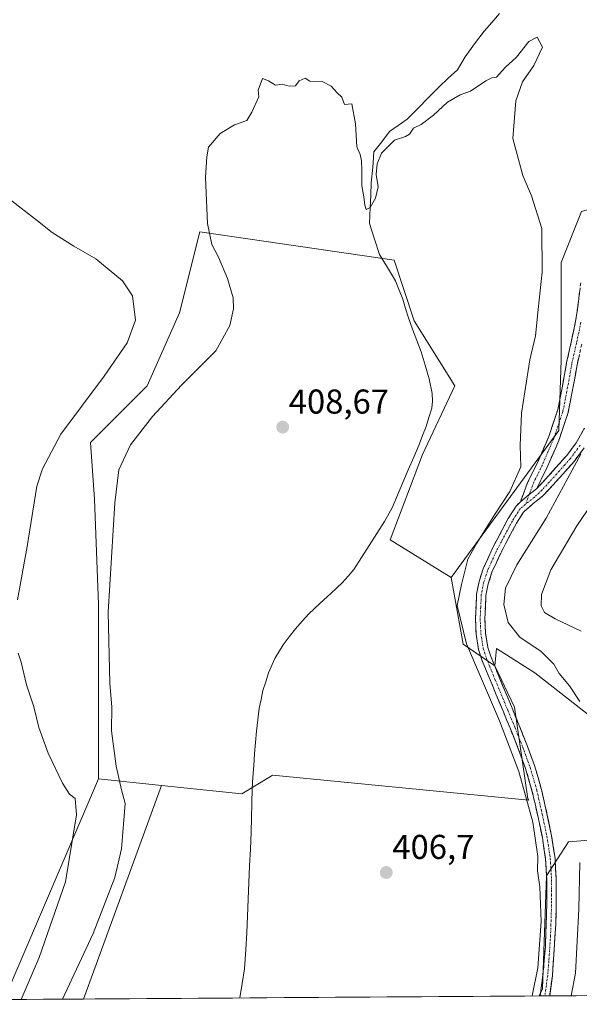
# Model space of a CAD drawing. Units: metres. Extents: x 547095 to 549641, y 4705460 to 4707452.
# Drawn here: x 547512 to 547674, y 4705461 to 4705747 of the extents above; entities that cross this region are included whole.
import ezdxf
from ezdxf.enums import TextEntityAlignment as Align

# ---------------------------------------------------------------- set-up
doc = ezdxf.new("R2010")
doc.units = ezdxf.units.M
doc.header["$MEASUREMENT"] = 0
doc.linetypes.add('TRAZO_Y_PUNTO', pattern=[1, 0.5, -0.25, 0, -0.25])
doc.linetypes.add('TRAZOSX2', pattern=[1.5, 1, -0.5])
for name, color, linetype, lineweight in [('Camino', 19, 'TRAZOSX2', 0), ('Camino Cxs', 19, 'Continuous', 0), ('Camino eje', 19, 'TRAZO_Y_PUNTO', 0), ('Carátula', 7, 'Continuous', 5), ('Corriente natural lineal', 142, 'Continuous', 13), ('Cultivos herbáceos CxS', 92, 'Continuous', 0), ('Cultivos leñosos CxS', 92, 'Continuous', 0), ('Curva de nivel normal', 36, 'Continuous', 0), ('Matorral CxS', 135, 'Continuous', 0), ('Municipio CxS', 142, 'Continuous', 0), ('Punto de cota en terreno', 7, 'Continuous', 0), ('Rótulo de punto de cota en terreno', 19, 'Continuous', 0)]:
    doc.layers.add(name, color=color, linetype=linetype, lineweight=lineweight)
doc.styles.add('Arial', font='txt', dxfattribs={"height": 0.2})

# ---------------------------------------------------------------- blocks, each defined once
blk = doc.blocks.new('*U152')
at = {"layer": 'Cultivos leñosos CxS', "color": 92, "linetype": 'Continuous', "lineweight": 0}
for points in [[(547674.98, 4705691.47, 411.24), (547669.05, 4705676.62, 410.86), (547669.04, 4705648.41, 411.76), (547668.42, 4705627.81, 413.02), (547637.09, 4705585.18, 409.91), (547619.33, 4705596.13, 408.92), (547628.74, 4705620.84, 409.35), (547638.16, 4705640.85, 409.23), (547626.39, 4705659.67, 409.43), (547620.51, 4705677.33, 409.67), (547564.02, 4705685.56, 410.16), (547558.14, 4705662.03, 413.43), (547548.72, 4705640.85, 411.91), (547532.25, 4705624.37, 413.46), (547533.42, 4705607.9, 412.31), (547534.6, 4705577.3, 410.36), (547534.6, 4705526.7, 411.87), (547507.15, 4705462.55, 415.63)], [(547696.2, 4705510.36, 419.76), (547671.21, 4705508.39, 414.6), (547664.77, 4705498.49, 411.89), (547663.61, 4705465.66, 411.69), (547662.67, 4705463.61, 411.4), (547530.21, 4705462.71, 406.21), (547530.21, 4705462.71, 406.21), (547552.93, 4705524.77, 407.07), (547576.27, 4705522.32, 406.53), (547584.57, 4705527.37, 406.89), (547585.2, 4705527.75, 406.89), (547659.63, 4705520.51, 410.77), (547659.34, 4705520.82, 410.72), (547655.54, 4705547.51, 411.95), (547649.8, 4705559.48, 411.53), (547650.3, 4705564.53, 412.01), (547661.4, 4705557.47, 412.52), (547680.07, 4705542.84, 414.72)]]:
    blk.add_polyline3d(points, dxfattribs=at)
blk = doc.blocks.new('*U157')
at = {"layer": 'Matorral CxS', "color": 135, "linetype": 'Continuous', "lineweight": 0}
for points in [[(547662.67, 4705463.61, 411.4), (547663.61, 4705465.66, 411.69), (547664.77, 4705498.49, 411.89), (547671.21, 4705508.39, 414.6), (547696.2, 4705510.36, 419.76), (547720.91, 4705506.7, 422.23), (547747.18, 4705479.63, 427.54), (547767.67, 4705477.47, 427.69), (547790.22, 4705477.27, 427.09), (547795.26, 4705464.51, 425.93), (547662.67, 4705463.61, 411.4)], [(548051.34, 4705466.26, 430.48), (548052.74, 4705468.56, 430.5), (548053.32, 4705476.11, 430.58), (548055.64, 4705494.69, 430.67), (548058.88, 4705494.85, 429.85), (548067.84, 4705495.27, 427.32), (548071.91, 4705480.17, 426.08), (548072.49, 4705470.3, 425.18), (548072.69, 4705466.4, 424.79), (548051.34, 4705466.26, 430.48)], [(547943.75, 4705465.53, 426.01), (547951.1, 4705468.56, 427.06), (547978.28, 4705465.92, 428.34), (547979.85, 4705465.77, 428.52), (547943.75, 4705465.53, 426.01)]]:
    blk.add_polyline3d(points, close=True, dxfattribs=at)
blk = doc.blocks.new('*U158')
at = {"layer": 'Matorral CxS', "color": 135, "linetype": 'Continuous', "lineweight": 0}
for points in [[(547507.15, 4705462.55, 415.63), (547534.6, 4705526.7, 411.87), (547552.93, 4705524.77, 407.07), (547530.21, 4705462.71, 406.21), (547507.15, 4705462.55, 415.63)], [(547304.83, 4705461.17, 419.42), (547316.07, 4705462.41, 419.03), (547330.39, 4705465.75, 418.39), (547334.84, 4705466.24, 418.18), (547336.65, 4705466.28, 418.11), (547337.15, 4705466.29, 418.09), (547338.32, 4705466.31, 418.05), (547341.76, 4705466.04, 417.93), (547346.05, 4705465.26, 417.8), (547355.76, 4705462.64, 417.75), (547359.59, 4705461.97, 417.87), (547361.85, 4705461.86, 417.99), (547363.9, 4705461.84, 418.15), (547365.91, 4705462, 418.33), (547366.47, 4705462.05, 418.38), (547369.62, 4705462.72, 418.72), (547369.81, 4705462.79, 418.74), (547373.26, 4705463.96, 419.13), (547375.39, 4705465.03, 419.38), (547380.41, 4705467.54, 419.9), (547386.93, 4705469.15, 420.31), (547391.2, 4705469.06, 420.45), (547391.98, 4705470.29, 420.47), (547407.47, 4705466.48, 420.41), (547419.38, 4705492.67, 420.85), (547438.43, 4705491.88, 420.98), (547429.7, 4705466.48, 420.3), (547442.09, 4705462.11, 419.42), (547304.83, 4705461.17, 419.42)]]:
    blk.add_polyline3d(points, close=True, dxfattribs=at)
blk = doc.blocks.new('*U159')
at = {"layer": 'Cultivos leñosos CxS', "color": 92, "linetype": 'Continuous', "lineweight": 0}
for points in [[(547795.26, 4705464.51, 425.93), (547790.22, 4705477.27, 427.09), (547767.67, 4705477.47, 427.69), (547747.18, 4705479.63, 427.54), (547720.91, 4705506.7, 422.23), (547696.2, 4705510.36, 419.76), (547671.21, 4705508.39, 414.6), (547664.77, 4705498.49, 411.89), (547663.61, 4705465.66, 411.69), (547662.67, 4705463.61, 411.4)], [(548058.88, 4705494.85, 429.85), (548055.64, 4705494.69, 430.67), (548053.32, 4705476.11, 430.58), (548052.74, 4705468.56, 430.5), (548051.34, 4705466.26, 430.48)], [(547979.85, 4705465.77, 428.52), (547978.28, 4705465.92, 428.34), (547951.1, 4705468.56, 427.06), (547943.75, 4705465.53, 426.01)]]:
    blk.add_polyline3d(points, dxfattribs=at)
blk = doc.blocks.new('*U161')
at = {"layer": 'Cultivos leñosos CxS', "color": 92, "linetype": 'Continuous', "lineweight": 0}
for points in [[(547534.6, 4705526.7, 411.87), (547507.15, 4705462.55, 415.63)], [(547442.09, 4705462.11, 419.42), (547429.7, 4705466.48, 420.3), (547438.43, 4705491.88, 420.98), (547419.38, 4705492.67, 420.85), (547407.47, 4705466.48, 420.41), (547391.98, 4705470.29, 420.47), (547391.2, 4705469.06, 420.45), (547386.93, 4705469.15, 420.31), (547380.41, 4705467.54, 419.9), (547375.39, 4705465.03, 419.38), (547373.26, 4705463.96, 419.13), (547369.81, 4705462.79, 418.74), (547369.62, 4705462.72, 418.72), (547366.47, 4705462.05, 418.38), (547365.91, 4705462, 418.33), (547363.9, 4705461.84, 418.15), (547361.85, 4705461.86, 417.99), (547359.59, 4705461.97, 417.87), (547355.76, 4705462.64, 417.75), (547346.05, 4705465.26, 417.8), (547341.76, 4705466.04, 417.93), (547338.32, 4705466.31, 418.05), (547337.15, 4705466.29, 418.09), (547336.65, 4705466.28, 418.11), (547334.84, 4705466.24, 418.18), (547330.39, 4705465.75, 418.39), (547316.07, 4705462.41, 419.03), (547304.83, 4705461.17, 419.42)]]:
    blk.add_polyline3d(points, dxfattribs=at)
blk = doc.blocks.new('*U162')
at = {"layer": 'Matorral CxS', "color": 135, "linetype": 'Continuous', "lineweight": 0}
for points in [[(547795.26, 4705464.51, 425.93), (547790.22, 4705477.27, 427.09), (547767.67, 4705477.47, 427.69), (547747.18, 4705479.63, 427.54), (547720.91, 4705506.7, 422.23), (547696.2, 4705510.36, 419.76), (547671.21, 4705508.39, 414.6), (547664.77, 4705498.49, 411.89), (547663.61, 4705465.66, 411.69), (547662.67, 4705463.61, 411.4)], [(548058.88, 4705494.85, 429.85), (548055.64, 4705494.69, 430.67), (548053.32, 4705476.11, 430.58), (548052.74, 4705468.56, 430.5), (548051.34, 4705466.26, 430.48)], [(547979.85, 4705465.77, 428.52), (547978.28, 4705465.92, 428.34), (547951.1, 4705468.56, 427.06), (547943.75, 4705465.53, 426.01)]]:
    blk.add_polyline3d(points, dxfattribs=at)
blk = doc.blocks.new('*U164')
at = {"layer": 'Matorral CxS', "color": 135, "linetype": 'Continuous', "lineweight": 0}
for points in [[(547534.6, 4705526.7, 411.87), (547507.15, 4705462.55, 415.63)], [(547442.09, 4705462.11, 419.42), (547429.7, 4705466.48, 420.3), (547438.43, 4705491.88, 420.98), (547419.38, 4705492.67, 420.85), (547407.47, 4705466.48, 420.41), (547391.98, 4705470.29, 420.47), (547391.2, 4705469.06, 420.45), (547386.93, 4705469.15, 420.31), (547380.41, 4705467.54, 419.9), (547375.39, 4705465.03, 419.38), (547373.26, 4705463.96, 419.13), (547369.81, 4705462.79, 418.74), (547369.62, 4705462.72, 418.72), (547366.47, 4705462.05, 418.38), (547365.91, 4705462, 418.33), (547363.9, 4705461.84, 418.15), (547361.85, 4705461.86, 417.99), (547359.59, 4705461.97, 417.87), (547355.76, 4705462.64, 417.75), (547346.05, 4705465.26, 417.8), (547341.76, 4705466.04, 417.93), (547338.32, 4705466.31, 418.05), (547337.15, 4705466.29, 418.09), (547336.65, 4705466.28, 418.11), (547334.84, 4705466.24, 418.18), (547330.39, 4705465.75, 418.39), (547316.07, 4705462.41, 419.03), (547304.83, 4705461.17, 419.42)]]:
    blk.add_polyline3d(points, dxfattribs=at)
blk = doc.blocks.new('5PATER')
at = {"layer": 'Carátula', "linetype": 'Continuous', "lineweight": 5}
h = blk.add_hatch(color=250, dxfattribs=at)
edge = h.paths.add_edge_path()
edge.add_ellipse((0, 0.01), major_axis=(-1.33, -1.34), ratio=0.999422, start_angle=0, end_angle=360)

msp = doc.modelspace()

# ---------------------------------------------------------------- linework, layer by layer
at = {"layer": 'Camino', "color": 19, "linetype": 'TRAZOSX2', "lineweight": 0}
for points in [[(547657.23, 4705607.14), (547659.19, 4705612.45), (547662.18, 4705618.5), (547665.47, 4705626.08), (547668.08, 4705633.9), (547669.42, 4705640.7), (547670.64, 4705647.51), (547671.99, 4705653.56), (547673.28, 4705659.62), (547674.09, 4705665.29), (547674.78, 4705670.97)], [(547675.04, 4705652.9), (547673.7, 4705646.9), (547672.49, 4705640.12), (547671.11, 4705633.1), (547668.39, 4705624.96), (547665.01, 4705617.19), (547661.91, 4705610.88)], [(547661.91, 4705610.88), (547664.65, 4705613.82), (547667.47, 4705616.99), (547670.69, 4705620.59), (547673.44, 4705624.32), (547675.84, 4705628.55)], [(547675.74, 4705622.82), (547672.82, 4705618.86), (547669.52, 4705615.16), (547666.68, 4705611.97), (547663.78, 4705608.86), (547660.87, 4705606.57), (547658.11, 4705604.12), (547656.07, 4705600.91), (547654.29, 4705597.55), (547651.5, 4705592.27), (547648.96, 4705586.7), (547647.87, 4705583.32), (547647.22, 4705579.94), (547646.89, 4705573.18), (547647.1, 4705569.01), (547647.75, 4705564.86), (547648.61, 4705562.18), (547650.68, 4705557.14), (547654.81, 4705547.16), (547656.86, 4705542.18), (547659.18, 4705536.38), (547661.34, 4705530.5), (547663.34, 4705523.59), (547664.94, 4705516.55), (547666.3, 4705510.14), (547667.28, 4705503.66), (547667.65, 4705497.39), (547667.66, 4705491.13), (547667.5, 4705484.44), (547666.51, 4705469.43), (547665.73, 4705463.63)], [(547662.95, 4705463.61), (547663.78, 4705469.72), (547664.48, 4705477.98), (547664.92, 4705491.16), (547664.9, 4705497.31), (547664.55, 4705503.37), (547663.6, 4705509.65), (547662.26, 4705515.96), (547660.68, 4705522.9), (547658.73, 4705529.65), (547656.62, 4705535.4), (547654.32, 4705541.15), (547652.27, 4705546.11), (547650.22, 4705551.09), (547648.14, 4705556.09), (547646.03, 4705561.25), (547645.08, 4705564.22), (547644.36, 4705568.72), (547644.15, 4705573.18), (547644.49, 4705580.27), (547645.21, 4705584), (547646.4, 4705587.69), (547649.04, 4705593.48), (547651.86, 4705598.83), (547653.7, 4705602.29), (547656, 4705605.92), (547657.23, 4705607.14)], [(547664.34, 4705463.62), (547662.95, 4705463.61)], [(547665.73, 4705463.63), (547664.34, 4705463.62)]]:
    msp.add_lwpolyline(points, dxfattribs=at)
at = {"layer": 'Camino Cxs', "color": 19, "linetype": 'Continuous', "lineweight": 0}
msp.add_lwpolyline([(547661.91, 4705610.88), (547659.78, 4705609.22), (547657.23, 4705607.14)], dxfattribs=at)
for points in [[(547674.37, 4705649.9, 412.56), (547673.7, 4705646.9, 412.5), (547673.1, 4705643.51, 412.34), (547672.49, 4705640.12, 412.22), (547671.8, 4705636.61, 412.14), (547671.11, 4705633.1, 412.33), (547669.75, 4705629.03, 412.29), (547668.39, 4705624.96, 412.25), (547666.7, 4705621.08, 411.85), (547665.01, 4705617.19, 411.83), (547663.46, 4705614.04, 412.06), (547661.91, 4705610.88, 412.05), (547661.91, 4705610.88, 412.05), (547659.78, 4705609.22, 411.78), (547657.23, 4705607.14, 411.76), (547658.21, 4705609.79, 411.45), (547659.19, 4705612.45, 411.16), (547660.69, 4705615.48, 411.26), (547662.18, 4705618.5, 411.02), (547663.83, 4705622.29, 410.95), (547665.47, 4705626.08, 411.26), (547666.78, 4705629.99, 411.38), (547668.08, 4705633.9, 411.28), (547668.75, 4705637.3, 411.18), (547669.42, 4705640.7, 411.18), (547670.03, 4705644.11, 411.25), (547670.64, 4705647.51, 411.37), (547671.32, 4705650.54, 411.44), (547671.99, 4705653.56, 411.5), (547672.64, 4705656.59, 411.37), (547673.28, 4705659.62, 411.28), (547673.69, 4705662.46, 411.27), (547674.09, 4705665.29, 411.36), (547674.44, 4705668.13, 411.45)], [(547675.74, 4705622.82, 414.64), (547672.82, 4705618.86, 414.04), (547669.52, 4705615.16, 413.63), (547666.68, 4705611.97, 412.81), (547663.78, 4705608.86, 412.56), (547660.87, 4705606.57, 412.3), (547658.11, 4705604.12, 412.13), (547656.07, 4705600.91, 412.22), (547654.29, 4705597.55, 412.43), (547652.9, 4705594.91, 412.24), (547651.5, 4705592.27, 411.8), (547650.23, 4705589.49, 411.94), (547648.96, 4705586.7, 412.18), (547647.87, 4705583.32, 412.19), (547647.22, 4705579.94, 411.89), (547647.06, 4705576.56, 411.77), (547646.89, 4705573.18, 411.62), (547647.1, 4705569.01, 411.54), (547647.75, 4705564.86, 411.42), (547648.61, 4705562.18, 411.35), (547649.65, 4705559.66, 411.37), (547650.68, 4705557.14, 411.26), (547652.06, 4705553.81, 411.27), (547653.43, 4705550.49, 411.37), (547654.81, 4705547.16, 411.39), (547655.84, 4705544.67, 411.31), (547656.86, 4705542.18, 411.39), (547658.02, 4705539.28, 411.59), (547659.18, 4705536.38, 411.71), (547660.26, 4705533.44, 411.79), (547661.34, 4705530.5, 411.61), (547662.34, 4705527.05, 411.53), (547663.34, 4705523.59, 411.81), (547664.14, 4705520.07, 411.6), (547664.94, 4705516.55, 411.45), (547665.62, 4705513.35, 411.32), (547666.3, 4705510.14, 411.31), (547666.79, 4705506.9, 411.34), (547667.28, 4705503.66, 411.46), (547667.47, 4705500.53, 411.6), (547667.65, 4705497.39, 411.71), (547667.66, 4705494.26, 411.65), (547667.66, 4705491.13, 411.68), (547667.58, 4705487.79, 411.66), (547667.5, 4705484.44, 411.48), (547667.25, 4705480.69, 411.31), (547667.01, 4705476.94, 411.2), (547666.76, 4705473.18, 411.18), (547666.51, 4705469.43, 411.13), (547666.12, 4705466.53, 411.1), (547665.73, 4705463.63, 411.11), (547665.73, 4705463.63, 411.11), (547662.95, 4705463.61, 410.35), (547663.37, 4705466.67, 410.28), (547663.78, 4705469.72, 410.13), (547664.13, 4705473.85, 409.79), (547664.48, 4705477.98, 409.92), (547664.63, 4705482.37, 410), (547664.77, 4705486.77, 410.18), (547664.92, 4705491.16, 410.35), (547664.91, 4705494.24, 410.4), (547664.9, 4705497.31, 410.49), (547664.73, 4705500.34, 410.39), (547664.55, 4705503.37, 410.2), (547664.08, 4705506.51, 410.41), (547663.6, 4705509.65, 410.64), (547662.93, 4705512.81, 410.61), (547662.26, 4705515.96, 410.61), (547661.47, 4705519.43, 410.6), (547660.68, 4705522.9, 410.69), (547659.71, 4705526.28, 410.47), (547658.73, 4705529.65, 410.43), (547657.68, 4705532.53, 410.65), (547656.62, 4705535.4, 410.72), (547655.47, 4705538.28, 410.58), (547654.32, 4705541.15, 410.38), (547653.3, 4705543.63, 410.34), (547652.27, 4705546.11, 410.55), (547651.25, 4705548.6, 410.82), (547650.22, 4705551.09, 410.48), (547649.18, 4705553.59, 410.21), (547648.14, 4705556.09, 410.51), (547647.09, 4705558.67, 411.12), (547646.03, 4705561.25, 410.92), (547645.08, 4705564.22, 410.71), (547644.36, 4705568.72, 410.95), (547644.15, 4705573.18, 411.11), (547644.32, 4705576.73, 411.1), (547644.49, 4705580.27, 411.08), (547645.21, 4705584, 411.2), (547646.4, 4705587.69, 411.54), (547647.72, 4705590.59, 411.51), (547649.04, 4705593.48, 411.37), (547650.45, 4705596.16, 411.37), (547651.86, 4705598.83, 411.7), (547653.7, 4705602.29, 411.48), (547656, 4705605.92, 411.56), (547657.23, 4705607.14, 411.76), (547659.78, 4705609.22, 411.78), (547661.91, 4705610.88, 412.05), (547664.65, 4705613.82, 412.23), (547667.47, 4705616.99, 412.48), (547670.69, 4705620.59, 413.21), (547673.44, 4705624.32, 413.96), (547675.84, 4705628.55, 414.58)]]:
    msp.add_polyline3d(points, dxfattribs=at)
at = {"layer": 'Camino eje', "color": 19, "linetype": 'TRAZO_Y_PUNTO', "lineweight": 0}
for points in [[(547674.82, 4705659.35), (547674.16, 4705656.26), (547673.52, 4705653.23), (547672.17, 4705647.21), (547671.56, 4705643.8), (547670.96, 4705640.41), (547669.6, 4705633.5), (547666.93, 4705625.52), (547665.24, 4705621.64), (547663.6, 4705617.85), (547662.66, 4705615.94), (547661.17, 4705612.92), (547659.78, 4705609.22)], [(547674.59, 4705623.57), (547671.76, 4705619.73), (547670.11, 4705617.88), (547668.5, 4705616.08), (547665.67, 4705612.9), (547663.53, 4705610.61), (547661.33, 4705608.51), (547658.66, 4705606.44)], [(547659.78, 4705609.22), (547658.66, 4705606.44)], [(547658.66, 4705606.44), (547657.17, 4705605.12), (547655.91, 4705603.21), (547654.89, 4705601.6), (547653.97, 4705599.87), (547653.08, 4705598.19), (547651.68, 4705595.55), (547650.27, 4705592.88), (547647.68, 4705587.2), (547646.54, 4705583.66), (547645.86, 4705580.11), (547645.69, 4705576.56), (547645.52, 4705573.18), (547645.63, 4705571.1), (547645.73, 4705568.87), (547646.06, 4705566.79), (547646.42, 4705564.54), (547647.32, 4705561.72), (547648.38, 4705559.14), (547649.41, 4705556.62), (547650.45, 4705554.12), (547652.52, 4705549.13), (547653.54, 4705546.64), (547654.57, 4705544.16), (547655.59, 4705541.67), (547657.9, 4705535.89), (547660.04, 4705530.08), (547662.01, 4705523.25), (547663.6, 4705516.26), (547664.95, 4705509.9), (547665.92, 4705503.52), (547666.1, 4705500.38), (547666.28, 4705497.35), (547666.28, 4705494.22), (547666.29, 4705491.15), (547666.21, 4705487.8), (547665.99, 4705481.21), (547665.5, 4705473.71), (547665.15, 4705469.58), (547664.76, 4705466.68), (547664.34, 4705463.62)]]:
    msp.add_lwpolyline(points, dxfattribs=at)
at = {"layer": 'Corriente natural lineal', "color": 142, "linetype": 'Continuous', "lineweight": 13}
msp.add_polyline3d([(547651.12, 4705748.99, 410.77), (547648.91, 4705746.42, 410.55), (547646.71, 4705743.84, 410.53), (547643.9, 4705740.14, 410.4), (547641.18, 4705736.38, 410.4), (547638.96, 4705732.63, 410.32), (547636.27, 4705730.18, 410.31), (547633.58, 4705727.73, 410.32), (547630.49, 4705724.58, 410.27), (547627.39, 4705721.44, 410.17), (547624.3, 4705718.29, 410.09), (547621.73, 4705716.48, 410.09), (547619.16, 4705714.67, 410.05), (547616.91, 4705711.76, 409.99), (547614.66, 4705708.85, 409.91), (547614.28, 4705704.22, 409.84), (547613.87, 4705699.85, 409.89), (547613.71, 4705696.26, 409.83), (547613.55, 4705692.66, 409.69), (547613.34, 4705687.95, 409.5), (547614.81, 4705683.48, 409.72), (547616.29, 4705679.02, 409.81), (547618.62, 4705675.17, 409.6), (547620.95, 4705671.33, 409.64), (547621.98, 4705668.67, 409.5), (547623.01, 4705666.01, 409.39), (547623.85, 4705663.28, 409.36), (547624.68, 4705660.54, 409.4), (547625.9, 4705657.27, 409.39), (547627.12, 4705653.99, 409.2), (547628.34, 4705650.72, 409.24), (547629.5, 4705646.8, 409.24), (547630.66, 4705642.88, 409.09), (547631.58, 4705638.58, 409.33), (547631.71, 4705636.42, 409.31), (547631.45, 4705634.3, 409.29), (547630.64, 4705631.65, 409.25), (547629.83, 4705629, 409.21), (547628.8, 4705626.41, 409.16), (547627.77, 4705623.82, 409.11), (547626.2, 4705620.14, 409.29), (547624.63, 4705616.46, 409.38), (547623.07, 4705612.77, 409.22), (547621.5, 4705609.09, 409.08), (547619.93, 4705605.41, 409.06), (547617.7, 4705601.39, 408.91), (547615.49, 4705597.92, 408.62), (547613.27, 4705594.44, 407.94), (547611.06, 4705590.97, 407.65), (547608.84, 4705587.49, 407.44), (547607.13, 4705585.54, 407.26), (547605.41, 4705583.59, 407.05), (547602.19, 4705580.59, 407.26), (547598.97, 4705577.59, 407.2), (547595.75, 4705574.59, 407.2), (547593.78, 4705572.43, 407.23), (547591.8, 4705570.26, 406.96), (547590.02, 4705567.91, 406.92), (547588.24, 4705565.55, 407.02), (547585.87, 4705561.62, 406.68), (547584.02, 4705557.42, 406.97), (547583.2, 4705554.89, 407.13), (547582.37, 4705552.35, 407.16), (547581.84, 4705549.76, 407.03), (547581.3, 4705547.17, 406.81), (547580.9, 4705543.85, 406.59), (547580.49, 4705540.53, 406.54), (547580.19, 4705537.21, 406.52), (547579.89, 4705533.89, 406.54), (547579.69, 4705530.52, 406.55), (547579.48, 4705527.14, 406.56), (547579.28, 4705523.77, 406.57), (547579.16, 4705519.56, 406.57), (547579.05, 4705515.34, 406.46), (547578.93, 4705511.13, 406.53), (547578.72, 4705506.27, 406.59), (547578.51, 4705501.4, 406.46), (547578.3, 4705496.54, 406.36), (547578.08, 4705491.67, 406.23), (547577.87, 4705486.81, 406.07), (547577.66, 4705481.94, 405.87), (547577.45, 4705477.08, 405.59), (547577.23, 4705474.26, 405.43), (547577, 4705471.44, 405.42), (547576.32, 4705467.23, 405.38), (547575.65, 4705463.02, 405.33)], dxfattribs=at)
at = {"layer": 'Cultivos herbáceos CxS', "color": 92, "linetype": 'Continuous', "lineweight": 0}
msp.add_polyline3d([(547659.63, 4705520.51, 410.77), (547585.2, 4705527.75, 406.89), (547584.57, 4705527.37, 406.89), (547576.27, 4705522.32, 406.53), (547552.93, 4705524.77, 407.07), (547534.6, 4705526.7, 411.87), (547534.6, 4705577.3, 410.36), (547533.42, 4705607.9, 412.31), (547532.25, 4705624.37, 413.46), (547548.72, 4705640.85, 411.91), (547558.14, 4705662.03, 413.43), (547564.02, 4705685.56, 410.16), (547620.51, 4705677.33, 409.67), (547626.39, 4705659.67, 409.43), (547638.16, 4705640.85, 409.23), (547628.74, 4705620.84, 409.35), (547619.33, 4705596.13, 408.92), (547637.09, 4705585.18, 409.91), (547640.59, 4705565.78, 410.15), (547649.8, 4705559.48, 411.53), (547655.54, 4705547.51, 411.95), (547659.34, 4705520.82, 410.72), (547659.63, 4705520.51, 410.77)], close=True, dxfattribs=at)
for points in [[(547637.09, 4705585.18, 409.91), (547619.33, 4705596.13, 408.92), (547628.74, 4705620.84, 409.35), (547638.16, 4705640.85, 409.23), (547626.39, 4705659.67, 409.43), (547620.51, 4705677.33, 409.67), (547564.02, 4705685.56, 410.16), (547558.14, 4705662.03, 413.43), (547548.72, 4705640.85, 411.91), (547532.25, 4705624.37, 413.46), (547533.42, 4705607.9, 412.31), (547534.6, 4705577.3, 410.36), (547534.6, 4705526.7, 411.87)], [(547637.09, 4705585.18, 409.91), (547640.59, 4705565.78, 410.15), (547649.8, 4705559.48, 411.53)], [(547552.93, 4705524.77, 407.07), (547576.27, 4705522.32, 406.53), (547584.57, 4705527.37, 406.89), (547585.2, 4705527.75, 406.89), (547659.63, 4705520.51, 410.77), (547659.34, 4705520.82, 410.72), (547655.54, 4705547.51, 411.95), (547649.8, 4705559.48, 411.53)], [(547534.6, 4705526.7, 411.87), (547552.93, 4705524.77, 407.07)]]:
    msp.add_polyline3d(points, dxfattribs=at)
at = {"layer": 'Cultivos leñosos CxS', "color": 92, "linetype": 'Continuous', "lineweight": 0}
for points in [[(547824.88, 4705589.01, 435.13), (547814.49, 4705597.92, 433.49), (547799.79, 4705614.95, 429.84), (547773.52, 4705642.68, 424.94), (547753.97, 4705659.62, 420.73), (547745.89, 4705667.76, 419.19), (547741.7, 4705678.47, 416.87), (547725.4, 4705684.06, 417.34), (547711.89, 4705684.06, 417.16), (547688.27, 4705693.3, 412.66), (547685.37, 4705694.44, 412.35), (547674.98, 4705691.47, 411.24), (547669.05, 4705676.62, 410.86), (547669.04, 4705648.41, 411.76), (547668.42, 4705627.81, 413.02), (547637.09, 4705585.18, 409.91)], [(547637.09, 4705585.18, 409.91), (547619.33, 4705596.13, 408.92), (547628.74, 4705620.84, 409.35), (547638.16, 4705640.85, 409.23), (547626.39, 4705659.67, 409.43), (547620.51, 4705677.33, 409.67), (547564.02, 4705685.56, 410.16), (547558.14, 4705662.03, 413.43), (547548.72, 4705640.85, 411.91), (547532.25, 4705624.37, 413.46), (547533.42, 4705607.9, 412.31), (547534.6, 4705577.3, 410.36), (547534.6, 4705526.7, 411.87)], [(547936.03, 4705537.39, 437.11), (547933.62, 4705532.21, 435.65), (547933.18, 4705531.25, 435.57), (547914.67, 4705534.25, 435.98), (547880.86, 4705534.25, 435.72), (547852.11, 4705537.28, 435.25), (547835.46, 4705545.35, 435.19), (547803.67, 4705553.93, 432.76), (547777.44, 4705554.94, 430), (547763.03, 4705552.98, 428.04), (547744.14, 4705550.4, 425.62), (547723.46, 4705540.82, 420.97), (547705.8, 4705534.26, 417.16), (547691.17, 4705536.28, 415.02), (547680.07, 4705542.84, 414.72), (547661.4, 4705557.47, 412.52), (547650.3, 4705564.53, 412.01), (547649.8, 4705559.48, 411.53)], [(547552.93, 4705524.77, 407.07), (547576.27, 4705522.32, 406.53), (547584.57, 4705527.37, 406.89), (547585.2, 4705527.75, 406.89), (547659.63, 4705520.51, 410.77), (547659.34, 4705520.82, 410.72), (547655.54, 4705547.51, 411.95), (547649.8, 4705559.48, 411.53)], [(547552.93, 4705524.77, 407.07), (547530.21, 4705462.71, 406.21)], [(547662.67, 4705463.61, 411.4), (547530.21, 4705462.71, 406.21)]]:
    msp.add_polyline3d(points, dxfattribs=at)
at = {"layer": 'Curva de nivel normal', "color": 36, "linetype": 'Continuous', "lineweight": 0}
for points in [[(547660.64, 4705463.6, 410), (547662.3, 4705471.79, 410), (547663.29, 4705485.18, 410), (547662.89, 4705495.32, 410), (547662.24, 4705499.94, 410), (547662.3, 4705504.08, 410), (547660.85, 4705514.1, 410), (547656.72, 4705528.77, 410), (547651.14, 4705543.48, 410), (547641.6, 4705565.88, 410), (547638.85, 4705577.07, 410), (547640.06, 4705583.14, 410), (547641.93, 4705590.46, 410), (547644.57, 4705595.1, 410), (547649.68, 4705603.35, 410), (547654.16, 4705610.13, 410), (547657.33, 4705617.31, 410), (547657.19, 4705623.52, 410), (547657.52, 4705632.94, 410), (547660.01, 4705648.34, 410), (547661.62, 4705655.34, 410), (547662.34, 4705663, 410), (547663.55, 4705673.88, 410), (547663.46, 4705686.54, 410), (547660.46, 4705696.06, 410), (547657.9, 4705701.89, 410), (547655.06, 4705712.72, 410), (547655.9, 4705723.67, 410), (547657.84, 4705729.18, 410), (547661.08, 4705733.87, 410), (547663.61, 4705739.2, 410), (547662.11, 4705742.16, 410), (547659.68, 4705740.87, 410), (547656.12, 4705736.33, 410), (547652.78, 4705733.33, 410), (547650.25, 4705730.46, 410), (547648.87, 4705730.26, 410), (547647.14, 4705729.43, 410), (547642.68, 4705726.4, 410), (547639.68, 4705725.33, 410), (547636.01, 4705723.25, 410), (547632.01, 4705719.43, 410), (547628.34, 4705716.77, 410), (547626.17, 4705715.71, 410), (547625, 4705713.98, 410), (547623.81, 4705713.28, 410), (547620.59, 4705712.18, 410), (547616.87, 4705708.44, 410), (547615.54, 4705705.28, 410), (547615.34, 4705702.18, 410), (547615.92, 4705698.64, 410), (547615.07, 4705695.38, 410), (547613.55, 4705692.66, 410), (547612.43, 4705692.06, 410), (547611.98, 4705693.34, 410), (547611.67, 4705695.75, 410), (547611.15, 4705698.92, 410), (547611.11, 4705703.52, 410), (547611.04, 4705706.18, 410), (547610.65, 4705708.03, 410), (547609.65, 4705710.3, 410), (547609.28, 4705716.94, 410), (547608.23, 4705722.75, 410), (547606.06, 4705722.58, 410), (547605.34, 4705724.66, 410), (547603.99, 4705725.97, 410), (547602.26, 4705727.91, 410), (547599.62, 4705729.27, 410), (547596.04, 4705729.35, 410), (547594.65, 4705730.18, 410), (547592.96, 4705729.48, 410), (547591.8, 4705727.99, 410), (547590.02, 4705727.86, 410), (547588.02, 4705728.46, 410), (547586.02, 4705728.19, 410), (547584.02, 4705729.44, 410), (547582.24, 4705730.11, 410), (547580.98, 4705726.74, 410), (547581.22, 4705724.76, 410), (547579.12, 4705720.34, 410), (547577.66, 4705717.88, 410), (547574.07, 4705716.64, 410), (547569.97, 4705714.1, 410), (547566.56, 4705710.14, 410), (547566.12, 4705707.34, 410), (547565.68, 4705701.34, 410), (547566.26, 4705688, 410), (547567.55, 4705681.88, 410), (547569.46, 4705678.21, 410), (547572.05, 4705672.03, 410), (547573.72, 4705666.38, 410), (547573.85, 4705663.17, 410), (547572.73, 4705658.34, 410), (547568.7, 4705650.99, 410), (547558.73, 4705640.98, 410), (547550.25, 4705631.96, 410), (547543.93, 4705623.74, 410), (547540.45, 4705616.47, 410), (547539.34, 4705606.88, 410), (547537.43, 4705575.09, 410), (547537.84, 4705554.38, 410), (547538.43, 4705547.62, 410), (547538.4, 4705540.61, 410), (547539.72, 4705530.39, 410), (547541.25, 4705523.47, 410), (547542.34, 4705519.54, 410), (547541.25, 4705506.33, 410), (547539.38, 4705498.03, 410), (547533.07, 4705481.77, 410), (547524.16, 4705462.67, 410)], [(547511.06, 4705578.68, 415), (547513.83, 4705594.17, 415), (547516.7, 4705611.65, 415), (547518.28, 4705616.73, 415), (547523.67, 4705626.84, 415), (547536.2, 4705643.67, 415), (547542.95, 4705653.31, 415), (547545.3, 4705659.9, 415), (547544.49, 4705666.98, 415), (547541.59, 4705671.36, 415), (547533.77, 4705677.75, 415), (547527.38, 4705681.37, 415), (547521.07, 4705685.38, 415), (547516.81, 4705688.79, 415), (547508.57, 4705695.16, 415)], [(547674.82, 4705621.02, 415), (547664.67, 4705602.38, 415), (547656.23, 4705588.82, 415), (547652.93, 4705582.01, 415), (547652.36, 4705577.35, 415), (547653.71, 4705572.06, 415), (547657.1, 4705567.84, 415), (547663.3, 4705563.68, 415), (547666.98, 4705559.99, 415), (547668.52, 4705557.31, 415), (547671.52, 4705553.64, 415), (547674.46, 4705549.16, 415)], [(547679.83, 4705609.24, 420), (547673.67, 4705600.15, 420), (547666.02, 4705587.35, 420), (547663.34, 4705580.2, 420), (547663.25, 4705576.94, 420), (547664.19, 4705574.97, 420), (547667.36, 4705573.12, 420), (547674.93, 4705569.57, 420)], [(547512.14, 4705462.58, 415), (547517.36, 4705474.8, 415), (547525, 4705496.73, 415), (547528.15, 4705516.24, 415), (547527.79, 4705520.95, 415), (547526.18, 4705522.22, 415), (547524.14, 4705525.44, 415), (547519.92, 4705534.12, 415), (547517.28, 4705541.61, 415), (547515.8, 4705547.55, 415), (547513.65, 4705554.01, 415), (547512.15, 4705560.54, 415), (547511.24, 4705563.22, 415)], [(547674.48, 4705502.36, 415), (547674.24, 4705488.8, 415), (547673.24, 4705470.25, 415), (547671.96, 4705463.67, 415)]]:
    msp.add_polyline3d(points, dxfattribs=at)
at = {"layer": 'Matorral CxS', "color": 135, "linetype": 'Continuous', "lineweight": 0}
for points in [[(547824.88, 4705589.01, 435.13), (547814.49, 4705597.92, 433.49), (547799.79, 4705614.95, 429.84), (547773.52, 4705642.68, 424.94), (547753.97, 4705659.62, 420.73), (547745.89, 4705667.76, 419.19), (547741.7, 4705678.47, 416.87), (547725.4, 4705684.06, 417.34), (547711.89, 4705684.06, 417.16), (547688.27, 4705693.3, 412.66), (547685.37, 4705694.44, 412.35), (547674.98, 4705691.47, 411.24), (547669.05, 4705676.62, 410.86), (547669.04, 4705648.41, 411.76), (547668.42, 4705627.81, 413.02), (547637.09, 4705585.18, 409.91)], [(547680.07, 4705542.84, 414.72), (547661.4, 4705557.47, 412.52), (547650.3, 4705564.53, 412.01), (547649.8, 4705559.48, 411.53), (547640.59, 4705565.78, 410.15), (547637.09, 4705585.18, 409.91), (547668.42, 4705627.81, 413.02), (547669.04, 4705648.41, 411.76), (547669.05, 4705676.62, 410.86), (547674.98, 4705691.47, 411.24)], [(547637.09, 4705585.18, 409.91), (547640.59, 4705565.78, 410.15), (547649.8, 4705559.48, 411.53)], [(547936.03, 4705537.39, 437.11), (547933.62, 4705532.21, 435.65), (547933.18, 4705531.25, 435.57), (547914.67, 4705534.25, 435.98), (547880.86, 4705534.25, 435.72), (547852.11, 4705537.28, 435.25), (547835.46, 4705545.35, 435.19), (547803.67, 4705553.93, 432.76), (547777.44, 4705554.94, 430), (547763.03, 4705552.98, 428.04), (547744.14, 4705550.4, 425.62), (547723.46, 4705540.82, 420.97), (547705.8, 4705534.26, 417.16), (547691.17, 4705536.28, 415.02), (547680.07, 4705542.84, 414.72), (547661.4, 4705557.47, 412.52), (547650.3, 4705564.53, 412.01), (547649.8, 4705559.48, 411.53)], [(547534.6, 4705526.7, 411.87), (547552.93, 4705524.77, 407.07)], [(547552.93, 4705524.77, 407.07), (547530.21, 4705462.71, 406.21)], [(547530.21, 4705462.71, 406.21), (547507.15, 4705462.55, 415.63)], [(547795.26, 4705464.51, 425.93), (547662.67, 4705463.61, 411.4)]]:
    msp.add_polyline3d(points, dxfattribs=at)
at = {"layer": 'Municipio CxS', "color": 142, "linetype": 'Continuous', "lineweight": 0}
msp.add_polyline3d([(547678.42, 4705463.72, 417.53), (547673.43, 4705463.68, 415.23), (547668.44, 4705463.65, 412.45), (547663.44, 4705463.62, 410.48), (547658.45, 4705463.58, 408.76), (547653.46, 4705463.55, 407.88), (547648.46, 4705463.51, 407.66), (547643.47, 4705463.48, 407.42), (547638.47, 4705463.45, 407.15), (547633.48, 4705463.41, 406.89), (547628.49, 4705463.38, 406.65), (547623.49, 4705463.34, 406.46), (547618.5, 4705463.31, 406.3), (547613.51, 4705463.28, 406.18), (547608.51, 4705463.24, 406.12), (547603.52, 4705463.21, 406.11), (547598.53, 4705463.17, 406.1), (547593.53, 4705463.14, 406.14), (547588.54, 4705463.11, 406.22), (547583.55, 4705463.07, 406.25), (547578.55, 4705463.04, 405.61), (547573.56, 4705463, 405.71), (547568.57, 4705462.97, 406), (547563.57, 4705462.94, 405.8), (547558.58, 4705462.9, 405.71), (547553.59, 4705462.87, 405.79), (547548.59, 4705462.83, 405.91), (547543.6, 4705462.8, 406.02), (547538.61, 4705462.77, 406.11), (547533.61, 4705462.73, 406.26), (547528.62, 4705462.7, 407.69), (547523.63, 4705462.66, 410.07), (547518.63, 4705462.63, 412.09), (547513.64, 4705462.59, 414.16), (547508.65, 4705462.56, 415.65)], dxfattribs=at)

# ---------------------------------------------------------------- block references
at = {"layer": 'Cultivos leñosos CxS', "color": 92, "linetype": 'Continuous', "lineweight": 0}
for name in ['*U152', '*U161', '*U159']:
    msp.add_blockref(name, (0, 0), dxfattribs=at)
at = {"layer": 'Matorral CxS', "color": 135, "linetype": 'Continuous', "lineweight": 0}
for name in ['*U158', '*U164', '*U157', '*U162']:
    msp.add_blockref(name, (0, 0), dxfattribs=at)
at = {"layer": 'Punto de cota en terreno', "linetype": 'Continuous', "lineweight": 0}
for p in [(547588.12, 4705628.82, 408.67), (547618.23, 4705499.44, 406.7)]:
    msp.add_blockref('5PATER', p, dxfattribs=at)

# ---------------------------------------------------------------- texts
at = {"layer": 'Rótulo de punto de cota en terreno', "color": 19, "linetype": 'Continuous', "lineweight": 0, "style": 'Arial'}
for s, p in [('408,67', (547589.88, 4705630.58)), ('406,7', (547619.99, 4705501.2))]:
    msp.add_text(s, height=7, dxfattribs=at).set_placement(p, align=Align.BOTTOM_LEFT)

doc.saveas('drawing.dxf')
